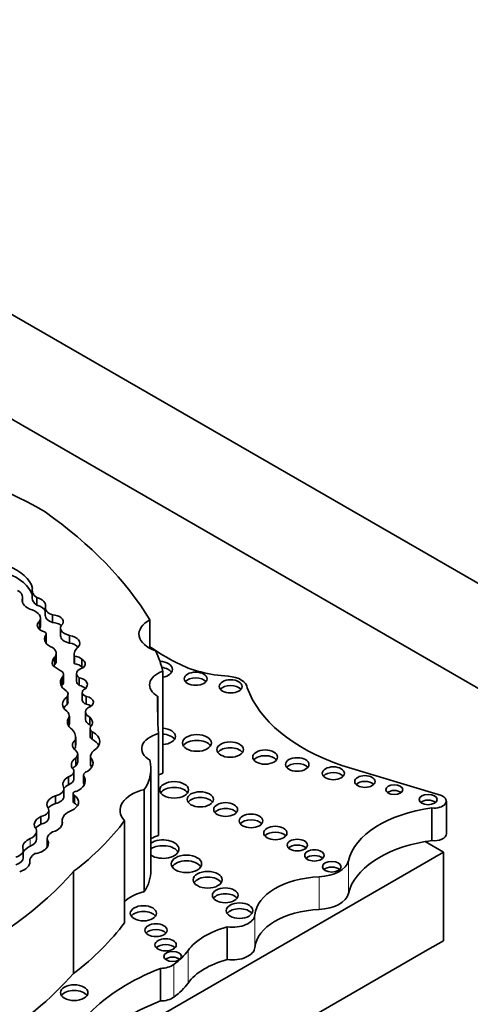
# Model space of a CAD drawing. Units: millimetres. Extents: x 0 to 1508, y 0 to 2224.
# Drawn here: x 467 to 474, y 624 to 639 of the extents above; entities that cross this region are included whole.
import ezdxf
from ezdxf import colors
from ezdxf.entities.mleader import LeaderData, LeaderLine
from ezdxf.math import Vec2, Vec3

# ---------------------------------------------------------------- set-up
doc = ezdxf.new("R2010")
doc.units = ezdxf.units.MM
doc.layers.add('DV7_Défaut', color=7, linetype='Continuous')
doc.layers.add('Défaut', color=7, linetype='Continuous')

# ---------------------------------------------------------------- blocks, each defined once
blk = doc.blocks.new('_DOT')
at = {"color": 0}
blk.add_line((0, 0), (-1, 0), dxfattribs=at)
at = {"color": 0, "const_width": 0.333}
blk.add_lwpolyline([(-0.1665, 0, 1), (0.1665, 0, 1)], format="xyb", close=True, dxfattribs=at)
blk = doc.blocks.new('SE6')
at = {"layer": 'DV7_Défaut', "color": 7, "linetype": 'Continuous', "lineweight": 35}
for p, q in [((452.091, 642.851), (487.447, 622.438)), ((480.376, 624.888), (452.091, 641.218)), ((466.743, 630.014), (466.743, 630.048)), ((466.747, 630.001), (466.747, 630.072)), ((466.897, 630.181), (466.897, 630.062)), ((466.968, 629.955), (466.968, 630.075)), ((467.101, 629.91), (467.101, 629.79)), ((467.026, 629.631), (467.026, 629.751)), ((467.211, 629.685), (467.211, 629.805)), ((467.011, 629.581), (467.011, 629.701)), ((467.339, 629.598), (467.339, 629.478)), ((468.731, 629.726), (468.731, 629.28)), ((467.105, 629.375), (467.105, 629.479)), ((467.114, 629.382), (467.114, 629.502)), ((467.478, 629.363), (467.478, 629.483)), ((467.245, 629.022), (467.245, 629.142)), ((467.27, 629.084), (467.27, 629.204)), ((467.551, 629.191), (467.551, 629.072)), ((467.555, 629.039), (467.555, 629.159)), ((467.673, 628.991), (467.673, 629.111)), ((467.364, 628.707), (467.364, 628.827)), ((467.386, 628.752), (467.386, 628.872)), ((467.59, 628.888), (467.59, 628.768)), ((467.631, 628.703), (467.631, 628.823)), ((468.93, 628.924), (468.93, 627.334)), ((467.442, 628.406), (467.442, 628.525)), ((467.455, 628.444), (467.455, 628.564)), ((467.676, 628.594), (467.676, 628.474)), ((467.74, 628.411), (467.74, 628.531)), ((468.852, 628.535), (468.852, 628.267)), ((467.475, 628.088), (467.475, 628.208)), ((467.476, 628.103), (467.476, 628.223)), ((467.729, 628.29), (467.729, 628.17)), ((467.796, 628.087), (467.796, 628.207)), ((467.575, 627.769), (467.575, 627.889)), ((467.799, 628.031), (467.799, 627.911)), ((467.834, 627.862), (467.834, 627.982)), ((468.866, 627.951), (468.866, 626.361)), ((467.57, 627.73), (467.57, 627.85)), ((467.606, 627.511), (467.606, 627.631)), ((467.575, 627.451), (467.575, 627.57)), ((467.804, 627.459), (467.804, 627.579)), ((473.274, 626.985), (471.719, 627.454)), ((467.462, 627.156), (467.462, 627.276)), ((467.545, 627.243), (467.545, 627.363)), ((467.696, 627.303), (467.696, 627.183)), ((468.747, 625.819), (468.747, 627.409)), ((467.71, 627.157), (467.71, 627.269)), ((467.258, 626.862), (467.258, 626.982)), ((467.39, 626.972), (467.39, 627.092)), ((467.534, 627.016), (467.534, 626.896)), ((467.558, 626.867), (467.558, 626.987)), ((468.644, 627.078), (468.644, 625.488)), ((473.349, 626.39), (473.349, 626.899)), ((467.156, 626.637), (467.156, 626.757)), ((473.124, 626.793), (473.124, 626.285)), ((467.034, 626.539), (467.034, 626.659)), ((467.365, 626.599), (467.365, 626.537)), ((467.365, 626.538), (467.365, 626.59)), ((468.336, 626.594), (468.336, 625.004)), ((466.965, 626.311), (466.965, 626.431)), ((467.131, 626.315), (467.131, 626.196)), ((467.141, 626.199), (467.141, 626.278)), ((473.304, 626.104), (473.019, 626.269)), ((461.946, 619.546), (473.304, 626.104)), ((466.757, 626.016), (466.757, 626.135)), ((473.304, 624.724), (473.304, 626.104)), ((466.859, 625.954), (466.859, 625.931)), ((466.859, 625.931), (466.859, 625.953)), ((467.542, 625.805), (467.542, 624.215)), ((469.937, 624.938), (469.937, 624.43)), ((473.304, 624.724), (473.057, 624.582)), ((452.622, 612.783), (473.057, 624.582)), ((468.897, 624.293), (468.897, 623.784))]:
    blk.add_line(p, q, dxfattribs=at)
at = {"layer": 'DV7_Défaut', "color": 7, "linetype": 'Continuous', "lineweight": 18}
for p, q in [((466.865, 626.195), (466.865, 626.315)), ((471.823, 625.967), (471.823, 625.459)), ((471.368, 625.719), (471.368, 625.211)), ((470.366, 625.126), (470.366, 624.618)), ((469.326, 624.57), (469.326, 624.062)), ((469.105, 624.353), (469.105, 623.844))]:
    blk.add_line(p, q, dxfattribs=at)
at = {"layer": 'DV7_Défaut', "color": 7, "linetype": 'Continuous', "lineweight": 35}
for centre, major_axis, ratio, start_param, end_param in [((463.216, 629.262), (5.373, 0), 0.57735, 0.763516, 1.178518), ((459.647, 627.889), (9.625, 0), 0.57735, 0.336792, 0.685413), ((466.034, 630.141), (0.88, 0), 0.57735, 0.148558, 0.993023), ((466.034, 630.021), (0.88, 0), 0.57735, 0.192747, 0.993023), ((467.172, 630.181), (0.275, 0), 0.57735, 2.921946, 3.87318), ((466.46, 630.072), (-0.287, 0), 0.57735, 2.993002, 3.89233), ((467.043, 630.031), (0.301, 0), 0.57735, 3.04444, 4.201712), ((467.172, 630.062), (0.275, 0), 0.57735, 3.141593, 3.87318), ((466.872, 629.951), (-0.235, 0), 0.57735, 2.938933, 4.29449), ((466.872, 629.831), (-0.235, 0), 0.57735, 3.371071, 4.29449), ((467.308, 629.91), (0.206, 0), 0.57735, 3.027049, 4.226801), ((466.771, 629.751), (-0.255, 0), 0.57735, 2.794879, 4.201712), ((467.308, 629.79), (0.206, 0), 0.57735, 3.141593, 4.226801), ((467.193, 629.697), (-0.188, 0), 0.57735, 2.836297, 4.615921), ((467.162, 629.638), (0.186, 0), 0.57735, 2.51776, 4.103306), ((467.162, 629.518), (0.186, 0), 0.57735, -3.765425, -3.732957), ((466.771, 629.631), (-0.255, 0), 0.57735, 2.794879, 3.141593), ((467.193, 629.577), (-0.188, 0), 0.57735, 3.727827, 4.615921), ((467.552, 629.598), (0.213, 0), 0.57735, 2.570469, 4.356515), ((469.083, 629.503), (0.522, 0), 0.57735, 2.309883, 4.184954), ((467.026, 629.502), (-0.0888, 0), 0.57735, 2.678266, 4.366202), ((467.369, 629.427), (0.279, 0), 0.57735, 2.814275, 4.112709), ((467.552, 629.478), (0.213, 0), 0.57735, 3.141593, 4.356515), ((467.422, 629.361), (-0.218, 0), 0.57735, 2.665769, 4.456348), ((467.026, 629.382), (-0.0888, 0), 0.57735, 2.842463, 3.141593), ((467.034, 629.204), (-0.237, 0), 0.57735, 2.671912, 3.860344), ((467.422, 629.241), (-0.218, 0), 0.57735, 3.641338, 4.456348), ((467.868, 629.191), (0.317, 0), 0.57735, 2.486221, 3.318322), ((472.406, 631.1), (-4.812, 0), 0.57735, 0.701599, 0.828291), ((467.576, 629.053), (0.366, 0), 0.57735, 2.70589, 3.300263), ((467.508, 629.05), (0.194, 0), 0.57735, 0.565445, 1.32627), ((464.41, 628.567), (4.563, 0), 0.57735, 0.135925, 0.259209), ((467.79, 629.231), (-0.682, 0), 0.57735, 0.568339, 0.84079), ((467.576, 628.933), (0.366, 0), 0.57735, -3.577295, -3.488552), ((467.034, 629.084), (-0.237, 0), 0.57735, 2.671912, 3.141593), ((467.868, 629.072), (0.317, 0), 0.57735, 3.141593, 3.318322), ((467.508, 628.931), (0.194, 0), 0.57735, 0.565445, 1.32627), ((467.764, 628.888), (0.175, 0), 0.57735, 1.979248, 3.846673), ((467.529, 629.037), (-0.192, 0), 0.57735, 2.612525, 3.87036), ((467.529, 628.917), (-0.192, 0), 0.57735, 3.736894, 3.87036), ((468.864, 628.952), (0.219, 0), 0.57735, 0, 1.472794), ((468.864, 628.862), (0.219, 0), 0.57735, 0.362935, 1.339657), ((470.096, 629.647), (-1.395, 0), 0.57735, 0.828291, 1.46811), ((467.668, 628.751), (0.332, 0), 0.57735, 2.734038, 3.890967), ((467.233, 628.872), (-0.153, 0), 0.57735, 2.596858, 3.982383), ((467.558, 628.715), (-0.2, 0), 0.57735, 2.561324, 4.335134), ((469.158, 628.711), (0.433, 0), 0.57735, 2.124403, 3.925794), ((468.864, 628.952), (0.219, 0), 0.57735, 5.018626, 6.283185), ((469.444, 628.717), (0.177, 0), 0.57735, 0.455139, 2.686454), ((469.919, 628.657), (0.329, 0), 0.57735, 0.036029, 1.46811), ((467.668, 628.631), (0.332, 0), 0.57735, -3.549147, -3.46016), ((467.233, 628.752), (-0.153, 0), 0.57735, 2.596858, 3.141593), ((467.764, 628.768), (0.175, 0), 0.57735, 3.141593, 3.846673), ((467.558, 628.595), (-0.2, 0), 0.57735, 3.68674, 4.335134), ((469.988, 628.598), (0.178, 0), 0.57735, 0.453047, 2.688546), ((473.375, 629.028), (-3.19, 0), 0.57735, 0.199303, 1.024774), ((467.676, 628.411), (0.306, 0), 0.57735, 2.440194, 3.82231), ((467.282, 628.564), (-0.174, 0), 0.57735, 2.746597, 3.736292), ((467.803, 628.594), (0.126, 0), 0.57735, 2.229786, 4.196382), ((467.684, 628.44), (-0.167, 0), 0.57735, 2.084693, 4.37127), ((488.56, 628.401), (19.71, 0), 0.57735, 3.129841, 3.181111), ((467.676, 628.292), (0.306, 0), 0.57735, 2.440194, 2.795413), ((467.282, 628.444), (-0.174, 0), 0.57735, 2.746597, 3.141593), ((467.803, 628.474), (0.126, 0), 0.57735, 3.141593, 4.196382), ((467.919, 628.29), (0.19, 0), 0.57735, 2.502542, 4.01046), ((467.684, 628.32), (-0.167, 0), 0.57735, 3.810976, 4.37127), ((467.757, 628.132), (0.311, 0), 0.57735, 2.7064, 3.847097), ((467.221, 628.223), (-0.255, 0), 0.57735, 3.040688, 3.69643), ((467.567, 628.126), (-0.268, 0), 0.57735, 2.682352, 3.688106), ((467.757, 628.012), (0.311, 0), 0.57735, -3.576786, -3.482195), ((467.221, 628.103), (-0.255, 0), 0.57735, 3.040688, 3.141593), ((467.919, 628.17), (0.19, 0), 0.57735, 3.141593, 4.01046), ((467.924, 628.031), (0.125, 0), 0.57735, 2.772519, 3.905799), ((467.567, 628.006), (-0.268, 0), 0.57735, 3.538813, 3.688106), ((467.104, 627.889), (-0.47, 0), 0.57735, 2.996244, 3.626848), ((467.924, 627.911), (0.125, 0), 0.57735, 3.141593, 3.905799), ((467.586, 627.828), (-0.364, 0), 0.57735, 2.394473, 3.962043), ((469.045, 627.717), (0.443, 0), 0.57735, 1.987595, 3.929316), ((468.908, 627.908), (0.221, 0), 0.57735, 0, 1.470027), ((468.908, 627.818), (0.221, 0), 0.57735, 0.359447, 1.470027), ((468.908, 627.908), (0.221, 0), 0.57735, 4.813159, 6.283185), ((467.733, 627.773), (0.21, 0), 0.57735, 2.458566, 3.794284), ((467.104, 627.769), (-0.47, 0), 0.57735, 2.996244, 3.141593), ((467.586, 627.708), (-0.364, 0), 0.57735, 3.431105, 3.962043), ((469.463, 627.716), (0.226, 0), 0.57735, 0.351633, 2.78996), ((467.733, 627.653), (0.21, 0), 0.57735, -3.82462, -3.658375), ((467.411, 627.631), (-0.195, 0), 0.57735, 2.574291, 3.794284), ((468.207, 627.574), (-0.404, 0), 0.57735, 5.7865, 6.261528), ((469.981, 627.613), (0.207, 0), 0.57735, 0.385919, 2.755674), ((470.526, 627.496), (0.193, 0), 0.57735, 0.416487, 2.725106), ((467.788, 627.465), (0.281, 0), 0.57735, 2.432354, 3.616975), ((467.788, 627.345), (0.281, 0), 0.57735, 2.432354, 2.762865), ((467.411, 627.511), (-0.195, 0), 0.57735, 2.574291, 3.141593), ((467.534, 627.49), (-0.311, 0), 0.57735, 2.397544, 3.662166), ((467.534, 627.37), (-0.311, 0), 0.57735, 3.482111, 3.662166), ((467.101, 627.409), (-1.646, 0), 0.57735, 2.786116, 3.276117), ((471.026, 627.381), (0.183, 0), 0.57735, 0.440394, 2.701199), ((467.637, 627.162), (0.263, 0), 0.57735, 2.29458, 3.452702), ((467.366, 627.363), (-0.179, 0), 0.57735, 2.137369, 3.411745), ((467.827, 627.303), (0.13, 0), 0.57735, 2.082591, 3.603903), ((469.158, 627.121), (0.433, 0), 0.57735, -4.158782, -3.97066), ((471.589, 627.243), (0.174, 0), 0.57735, 0.464198, 2.66035), ((467.637, 627.042), (0.263, 0), 0.57735, 2.29458, 2.782884), ((467.366, 627.243), (-0.179, 0), 0.57735, 2.137369, 3.141593), ((467.374, 627.213), (-0.35, 0), 0.57735, 2.217617, 3.422365), ((467.827, 627.183), (0.13, 0), 0.57735, 3.141593, 3.558684), ((472.08, 627.115), (0.158, 0), 0.57735, 0.515084, 2.626508), ((467.399, 626.848), (0.272, 0), 0.57735, 2.116828, 3.500001), ((467.187, 627.092), (-0.204, 0), 0.57735, 1.928002, 3.345657), ((467.187, 626.972), (-0.204, 0), 0.57735, 1.928002, 3.141593), ((467.342, 626.884), (-0.28, 0), 0.57735, 2.20925, 3.833358), ((467.598, 627.016), (0.0638, 0), 0.57735, 1.782061, 4.039277), ((468.866, 626.756), (0.6, 0), 0.57735, 1.948915, 3.628572), ((469.109, 626.985), (0.223, 0), 0.57735, 0.357295, 2.784297), ((472.538, 626.988), (0.133, 0), 0.57735, 0.624766, 2.516827), ((473.162, 626.899), (-0.187, 0), 0.57735, 1.363828, 4.073868), ((467.399, 626.728), (0.272, 0), 0.57735, 2.116828, 2.751439), ((467.598, 626.896), (0.0638, 0), 0.57735, 3.141593, 4.039277), ((467.342, 626.764), (-0.28, 0), 0.57735, 3.521162, 3.833358), ((469.516, 626.837), (0.205, 0), 0.57735, 0.390171, 2.751421), ((473.065, 626.834), (0.139, 0), 0.57735, 0.594325, 2.547267), ((466.978, 626.757), (-0.177, 0), 0.57735, 1.891331, 3.500001), ((467.687, 626.599), (0.322, 0), 0.57735, 2.153813, 3.189248), ((469.911, 626.678), (0.186, 0), 0.57735, 0.432115, 2.709477), ((473.505, 625.839), (-1.696, 0), 0.57735, 4.938943, 6.151833), ((467.149, 626.548), (0.219, 0.026), 0.630507, 2.045262, 3.587239), ((467.149, 626.428), (0.219, 0.026), 0.630507, 2.045262, 2.623403), ((466.978, 626.637), (-0.177, 0), 0.57735, 1.891331, 3.141593), ((467.149, 626.548), (-0.219, -0.026), 0.630507, 1.803275, 3.253196), ((462.473, 628.032), (6.369, 0), 0.57735, 5.632816, 5.881606), ((470.306, 626.501), (0.184, 0), 0.57735, 0.436394, 2.705198), ((466.713, 626.431), (-0.252, 0), 0.57735, 2.217991, 3.377887), ((467.368, 626.315), (0.236, 0), 0.57735, 2.271142, 3.420991), ((469.045, 626.127), (0.443, 0), 0.57735, 1.987595, 2.307527), ((470.685, 626.312), (0.181, 0), 0.57735, 0.445774, 2.695819), ((473.162, 626.39), (-0.187, 0), 0.57735, 1.363828, 3.141593), ((466.95, 626.211), (-0.199, -0.047), 0.615965, 5.002469, 6.26343), ((466.713, 626.311), (-0.252, 0), 0.57735, 2.217991, 3.14163), ((466.95, 626.211), (-0.199, -0.047), 0.615965, 1.364453, 3.313115), ((468.934, 626.151), (0.249, 0), 0.57735, 0, 2.420615), ((468.934, 626.061), (0.249, 0), 0.57735, 0.318247, 2.420615), ((471.027, 626.124), (0.158, 0), 0.57735, 0.51707, 2.624523), ((473.505, 625.33), (-1.696, 0), 0.57735, 5.00291, 6.151833), ((473.505, 625.33), (-1.696, 0), 0.57735, -1.344243, -1.280276), ((466.539, 626.135), (-0.218, 0), 0.57735, 2.073598, 3.392759), ((466.95, 626.091), (-0.199, -0.047), 0.615965, 5.002469, 5.85001), ((467.208, 625.954), (0.35, 0), 0.57735, 2.459346, 3.1495), ((467.368, 626.196), (0.236, 0), 0.57735, 3.141354, 3.227433), ((468.934, 626.151), (0.249, 0), 0.57735, 3.86257, 6.283185), ((471.293, 625.963), (0.151, 0), 0.57735, 0.542235, 2.599358), ((466.539, 626.016), (-0.218, 0), 0.57735, 2.073598, 3.141577), ((466.661, 625.909), (0.196, 0.051), 0.579349, 4.775251, 6.223499), ((469.3, 625.831), (0.237, 0), 0.57735, 0.334327, 2.807265), ((471.332, 626.005), (0.495, 0), 0.57735, 4.784913, 6.151833), ((460.057, 627.995), (8.392, 0), 0.57735, 5.034608, 5.814117), ((467.101, 625.819), (-1.646, 0), 0.57735, 2.786116, 3.141593), ((471.564, 625.787), (0.144, 0), 0.57735, 0.570384, 2.571208), ((469.631, 625.584), (0.226, 0), 0.57735, 0.352238, 2.789354), ((471.446, 625.097), (-1.081, 0), 0.57735, 4.784913, 6.23631), ((468.866, 625.166), (0.6, 0), 0.57735, 1.948915, 2.654613), ((469.904, 625.341), (0.2, 0), 0.57735, 0.40109, 2.740503), ((471.332, 625.496), (0.495, 0), 0.57735, 4.784913, 6.151833), ((468.63, 625.061), (0.204, 0), 0.57735, 0.391878, 2.749715), ((470.128, 625.103), (0.208, 0), 0.57735, 0.383527, 2.758065), ((470.016, 625.136), (-0.351, 0), 0.57735, 1.343439, 3.094718), ((471.446, 624.588), (-1.081, 0), 0.57735, 4.784913, 6.23631), ((462.473, 626.441), (6.369, 0), 0.57735, 5.632816, 5.881606), ((468.825, 624.797), (0.173, 0), 0.57735, 0.468179, 2.66035), ((470.446, 624.303), (-1.212, 0), 0.57735, 5.145774, 5.891476), ((468.976, 624.569), (0.166, 0), 0.57735, 0.488889, 2.66035), ((467.861, 624.92), (1.584, 0), 0.57735, 5.614644, 5.891476), ((470.016, 624.627), (-0.351, 0), 0.57735, 1.343439, 3.094718), ((469.085, 624.389), (0.136, 0), 0.57735, 0.611592, 2.530001), ((470.446, 623.795), (-1.212, 0), 0.57735, 5.145774, 5.891476), ((460.057, 626.405), (8.392, 0), 0.57735, 5.261279, 5.814117), ((470.876, 622.607), (-3.527, 0), 0.57735, 5.308238, 5.777197), ((468.89, 624.451), (0.274, 0), 0.57735, 4.737207, 5.614644), ((467.861, 624.411), (1.584, 0), 0.57735, 5.614644, 5.891476), ((467.552, 623.824), (0.214, 0), 0.57735, 0.371705, 2.769888), ((470.876, 622.099), (-3.527, 0), 0.57735, 5.308238, 5.777197), ((468.89, 623.942), (0.274, 0), 0.57735, 4.737207, 5.614644)]:
    blk.add_ellipse(centre, major_axis=major_axis, ratio=ratio, start_param=start_param, end_param=end_param, dxfattribs=at)
for centre, major_axis in [((469.444, 628.807), (0.177, 0)), ((469.988, 628.688), (0.178, 0)), ((469.463, 627.806), (0.226, 0)), ((469.981, 627.702), (0.207, 0)), ((470.526, 627.586), (0.193, 0)), ((471.026, 627.471), (0.183, 0)), ((471.589, 627.333), (0.174, 0)), ((472.08, 627.205), (0.158, 0)), ((469.109, 627.075), (0.223, 0)), ((472.538, 627.078), (0.133, 0)), ((469.516, 626.927), (0.205, 0)), ((473.065, 626.924), (0.139, 0)), ((469.911, 626.768), (0.186, 0)), ((470.306, 626.591), (0.184, 0)), ((470.685, 626.402), (0.181, 0)), ((471.027, 626.214), (0.158, 0)), ((469.3, 625.921), (0.237, 0)), ((471.293, 626.053), (0.151, 0)), ((471.564, 625.877), (0.144, 0)), ((469.631, 625.674), (0.226, 0)), ((469.904, 625.431), (0.2, 0)), ((470.128, 625.192), (0.208, 0)), ((468.63, 625.151), (0.204, 0)), ((468.825, 624.887), (0.173, 0)), ((468.976, 624.659), (0.166, 0)), ((469.085, 624.479), (0.136, 0)), ((467.552, 623.914), (0.214, 0))]:
    blk.add_ellipse(centre, major_axis=major_axis, ratio=0.57735, dxfattribs=at)

msp = doc.modelspace()

# ---------------------------------------------------------------- block references
at = {"layer": 'Défaut'}
msp.add_blockref('SE6', (0, 0), dxfattribs=at)

# ---------------------------------------------------------------- leaders
at = {"layer": 'Défaut', "color": 7, "linetype": 'Continuous', "lineweight": 18}
ml = msp.add_multileader_mtext('Standard', dxfattribs=at)
ml.set_content('{\\pxsm0.9;\\fSolid Edge ISO|b1||i0||c0|p34;\\W1.;15/06/2017\\P}', color=256)
ml.set_leader_properties()
ml.set_arrow_properties(name='DOT')
ml.build(insert=Vec2(0, 0))
ml.multileader.update_dxf_attribs({"leader_type": 0, "dogleg_length": 0, "arrow_head_size": 12})
ctx = ml.context
ctx.base_point, ctx.char_height, ctx.arrow_head_size, ctx.landing_gap_size = Vec3(1188.843, 2217.18), 12, 12, 4.2
notes = []
notes.append((ctx, [(0, (0, 0, 0), (0, 0), (1, 0), 1, [])]))
ctx.mtext.insert = Vec3(1190.843, 2223.3)
ml = msp.add_multileader_mtext('Standard', dxfattribs=at)
ml.set_content('{\\pxsm0.9;\\fArial|b1||i0||c0|p34;\\W1.;151/US\\P}', color=256)
ml.set_leader_properties()
ml.set_arrow_properties(name='DOT')
ml.build(insert=Vec2(0, 0))
ml.multileader.update_dxf_attribs({"leader_type": 0, "dogleg_length": 0, "arrow_head_size": 12})
ctx = ml.context
ctx.base_point, ctx.char_height, ctx.arrow_head_size, ctx.landing_gap_size = Vec3(469.717, 2217), 12, 12, 4.2
notes.append((ctx, [(0, (0, 0, 0), (0, 0), (1, 0), 1, [])]))
ctx.mtext.insert = Vec3(471.717, 2223.114)
for ctx, leaders in notes:
    for number, flags, end, landing, length, lines in leaders:
        leader = LeaderData()
        leader.index, (leader.has_last_leader_line, leader.has_dogleg_vector, leader.attachment_direction) = number, flags
        leader.last_leader_point, leader.dogleg_vector, leader.dogleg_length = Vec3(end), Vec3(landing), length
        for number, points, colour, breaks in lines:
            line = LeaderLine()
            line.index, line.vertices, line.color, line.breaks = number, Vec3.list(points), colors.encode_raw_color(colour), breaks
            leader.lines.append(line)
        ctx.leaders.append(leader)

doc.saveas('drawing.dxf')
